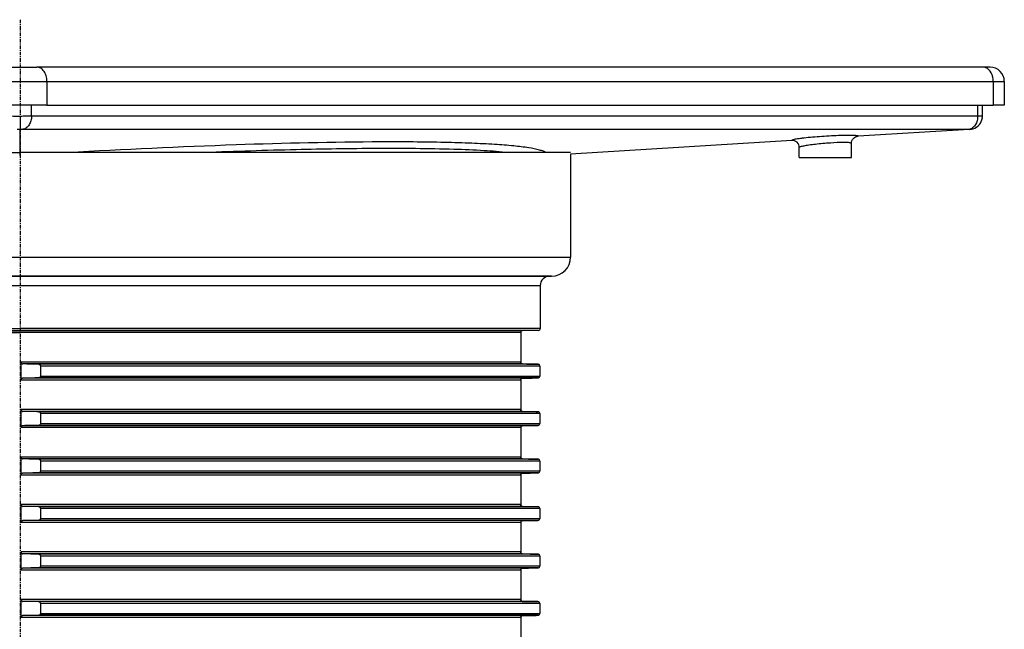
# Model space of a CAD drawing. Units: millimetres. Extents: x -6 to 485, y 0 to 396.
# Drawn here: x 381 to 485, y 332 to 396 of the extents above; entities that cross this region are included whole.
import ezdxf

# ---------------------------------------------------------------- set-up
doc = ezdxf.new("R2010")
doc.units = ezdxf.units.MM
doc.linetypes.add('CENTER', pattern=[0.6, 0.375, -0.075, 0.075, -0.075])
for name, color, linetype in [('3660010_links_2_BL14', 7, 'CONTINUOUS'), ('AT110_015_00_links_2_BL5', 7, 'CONTINUOUS'), ('AT110_022_00_links_2_BL4', 7, 'CONTINUOUS')]:
    doc.layers.add(name, color=color, linetype=linetype)

# ---------------------------------------------------------------- blocks, each defined once
blk = doc.blocks.new('AT110_022_00_LINKS_2_BL4', base_point=(565.48, 383.53))
at = {"layer": 'AT110_022_00_links_2_BL4', "color": 7, "linetype": 'Continuous'}
for p, q in [((563.71, 388.28), (567.24, 388.28)), ((666.95, 388.28), (567.24, 388.28)), ((667.68, 388.28), (666.95, 388.28)), ((669.18, 386.78), (669.18, 384.28)), ((568.3, 384.28), (562.65, 384.28)), ((568.3, 384.28), (668.01, 384.28)), ((666.88, 383.13), (666.88, 384.28)), ((668.24, 384.28), (668.01, 384.28)), ((669.18, 384.28), (668.24, 384.28)), ((565.48, 383.13), (565.48, 382.16)), ((565.48, 382.16), (565.48, 381.73)), ((565.48, 379.28), (565.48, 381.73)), ((665.48, 381.73), (653.78, 381.01)), ((665.55, 381.73), (665.48, 381.73)), ((646.78, 380.57), (623.48, 379.13)), ((647.58, 378.78), (647.58, 379.82)), ((653.08, 378.78), (653.08, 380.26)), ((565.48, 378.99), (565.48, 379.28)), ((647.58, 378.78), (647.91, 378.78)), ((647.91, 378.78), (648.08, 378.78)), ((648.08, 378.78), (648.27, 378.78)), ((648.27, 378.78), (648.5, 378.78)), ((648.5, 378.78), (649.02, 378.78)), ((649.02, 378.78), (649.31, 378.78)), ((649.31, 378.78), (651.77, 378.78)), ((651.77, 378.78), (652.03, 378.78)), ((652.03, 378.78), (652.1, 378.78)), ((652.1, 378.78), (652.27, 378.78)), ((652.27, 378.78), (652.49, 378.78)), ((652.49, 378.78), (653.02, 378.78)), ((653.02, 378.78), (653.08, 378.78))]:
    blk.add_line(p, q, dxfattribs=at)
at = {"layer": 'AT110_022_00_links_2_BL4', "color": 9, "linetype": 'Continuous'}
for p, q in [((562.65, 386.78), (568.3, 386.78)), ((568.3, 386.78), (568.3, 384.28)), ((568.3, 386.78), (668.01, 386.78)), ((668.01, 386.78), (668.01, 384.28)), ((668.01, 386.78), (669.18, 386.78)), ((566.68, 383.14), (566.68, 384.28)), ((666.38, 383.14), (666.38, 384.28)), ((566.68, 383.14), (666.38, 383.14)), ((565.77, 381.75), (652.83, 381.75)), ((652.83, 381.75), (665.48, 381.75))]:
    blk.add_line(p, q, dxfattribs=at)
at = {"layer": 'AT110_022_00_links_2_BL4', "color": 7, "linetype": 'Continuous'}
for centre, radius, start, end in [((667.68, 386.78), 1.5, 0, 90), ((665.48, 383.13), 1.4, 287.248, 352.624), ((665.48, 383.13), 1.39, 352.557, 359.9768), ((665.46, 383.18), 1.45, 273.5601, 287.2341)]:
    blk.add_arc(centre, radius, start, end, dxfattribs=at)
at = {"layer": 'AT110_022_00_links_2_BL4', "color": 9, "linetype": 'Continuous'}
blk.add_arc((665.39, 382.45), 0.708, 277.0767, 282.7802, dxfattribs=at)
for points, knots in [([(568.3, 386.78), (568.3, 386.98), (568.25, 387.35), (568.03, 387.84), (567.69, 388.19), (567.38, 388.28), (567.24, 388.28)], [0, 0, 0, 0, 0.288007, 0.555337, 0.790536, 1, 1, 1, 1]), ([(668.01, 386.78), (668.01, 387.09), (667.89, 387.66), (667.49, 388.12), (667.25, 388.22)], [0, 0, 0, 0, 0.544654, 1, 1, 1, 1]), ([(564.27, 383.14), (564.36, 383.14), (564.76, 383.14), (565.16, 383.14), (565.48, 383.13)], [0, 0, 0, 0, 0.214271, 1, 1, 1, 1]), ([(565.48, 383.13), (565.59, 383.14), (565.99, 383.14), (566.39, 383.14), (566.68, 383.14)], [0, 0, 0, 0, 0.275749, 1, 1, 1, 1]), ([(566.68, 383.14), (566.68, 382.97), (566.63, 382.64), (566.45, 382.2), (566.16, 381.87), (565.9, 381.76), (565.77, 381.75)], [0, 0, 0, 0, 0.285224, 0.552096, 0.78933, 1, 1, 1, 1]), ([(666.38, 383.14), (666.38, 383.04), (666.35, 382.67), (666.21, 382.29), (666.03, 382.08)], [0, 0, 0, 0, 0.26572, 1, 1, 1, 1]), ([(666.38, 383.14), (666.45, 383.14), (666.55, 383.14), (666.67, 383.14), (666.74, 383.14), (666.8, 383.14), (666.84, 383.14), (666.86, 383.13), (666.88, 383.14), (666.88, 383.13)], [0, 0, 0, 0, 0.424234, 0.596615, 0.739795, 0.852596, 0.933949, 0.983172, 1, 1, 1, 1]), ([(666.03, 382.08), (666, 382.04), (665.86, 381.89), (665.68, 381.79), (665.55, 381.76)], [0, 0, 0, 0, 0.268695, 1, 1, 1, 1]), ([(565.18, 381.75), (565.2, 381.75), (565.3, 381.75), (565.4, 381.74), (565.48, 381.73)], [0, 0, 0, 0, 0.214767, 1, 1, 1, 1]), ([(565.48, 381.73), (565.5, 381.74), (565.6, 381.74), (565.7, 381.75), (565.77, 381.75)], [0, 0, 0, 0, 0.266541, 1, 1, 1, 1]), ([(652.76, 381.09), (652.48, 381.09), (651.89, 381.08), (650.95, 381.04), (649.96, 380.98), (649, 380.91), (648.25, 380.84), (647.73, 380.78), (647.41, 380.73), (647.16, 380.69), (646.96, 380.65), (646.85, 380.62), (646.79, 380.59), (646.78, 380.57)], [0, 0, 0, 0, 0.136646, 0.296787, 0.466736, 0.632027, 0.77874, 0.841206, 0.894613, 0.937856, 0.970071, 0.990694, 1, 1, 1, 1]), ([(653.78, 381.01), (653.78, 381.01), (653.75, 381.03), (653.7, 381.05), (653.61, 381.06), (653.44, 381.08), (653.15, 381.09), (652.9, 381.09), (652.76, 381.09)], [0, 0, 0, 0, 0.027447, 0.081248, 0.164327, 0.276773, 0.586675, 1, 1, 1, 1]), ([(665.48, 381.75), (665.49, 381.75), (665.52, 381.75), (665.54, 381.75), (665.57, 381.74), (665.56, 381.73), (665.55, 381.73)], [0, 0, 0, 0, 0.475307, 0.768126, 0.865488, 1, 1, 1, 1]), ([(603.52, 380.41), (598.42, 380.39), (587.41, 380.13), (576.41, 379.61), (570.5, 379.28)], [0, 0, 0, 0, 0.462541, 1, 1, 1, 1]), ([(620.9, 379.28), (620.81, 379.34), (620.58, 379.44), (619.98, 379.63), (618.93, 379.82), (617.35, 380.01), (615.34, 380.16), (612.93, 380.28), (608.94, 380.4), (605.76, 380.42), (603.52, 380.41)], [0, 0, 0, 0, 0.018203, 0.042291, 0.108813, 0.199997, 0.315423, 0.454302, 0.615578, 1, 1, 1, 1]), ([(652.27, 380.35), (651.8, 380.35), (651.06, 380.31), (650.06, 380.24), (649.3, 380.16), (648.71, 380.09), (648.3, 380.03), (648.06, 379.98), (647.86, 379.94), (647.71, 379.9), (647.63, 379.87), (647.58, 379.84), (647.58, 379.82)], [0, 0, 0, 0, 0.297782, 0.4682, 0.633656, 0.78016, 0.842387, 0.895478, 0.938346, 0.970162, 0.99046, 1, 1, 1, 1]), ([(653.08, 380.26), (653.08, 380.28), (652.98, 380.31), (652.85, 380.33), (652.58, 380.34), (652.39, 380.35), (652.27, 380.35)], [0, 0, 0, 0, 0.079169, 0.272583, 0.583117, 1, 1, 1, 1]), ([(603.08, 379.71), (600.24, 379.7), (594.19, 379.6), (588.15, 379.41), (584.94, 379.28)], [0, 0, 0, 0, 0.469423, 1, 1, 1, 1]), ([(616.92, 379.28), (616.07, 379.37), (614.16, 379.51), (609.55, 379.7), (605.78, 379.72), (603.08, 379.71)], [0, 0, 0, 0, 0.184614, 0.414796, 1, 1, 1, 1])]:
    blk.add_open_spline(points, degree=3, knots=knots, dxfattribs=at)
blk.add_open_spline([(667.25, 388.22), (667.15, 388.26), (667.05, 388.28), (666.95, 388.28)], degree=3, dxfattribs=at)
at = {"layer": 'AT110_022_00_links_2_BL4', "color": 7, "linetype": 'Continuous'}
for points, knots in [([(653.08, 380.26), (653.08, 380.44), (653.22, 380.82), (653.6, 380.99), (653.78, 381.01)], [0, 0, 0, 0, 0.500035, 1, 1, 1, 1]), ([(647.58, 379.82), (647.58, 380.02), (647.41, 380.44), (646.98, 380.58), (646.78, 380.57)], [0, 0, 0, 0, 0.50005, 1, 1, 1, 1])]:
    blk.add_open_spline(points, degree=3, knots=knots, dxfattribs=at)
blk = doc.blocks.new('AT110_015_00_LINKS_2_BL5', base_point=(565.48, 326.78))
at = {"layer": 'AT110_015_00_links_2_BL5', "color": 7, "linetype": 'Continuous'}
for p, q in [((509.3, 379.28), (565.48, 379.28)), ((621.65, 379.28), (565.48, 379.28)), ((621.66, 379.28), (621.65, 379.28)), ((623.48, 379.28), (621.66, 379.28)), ((623.48, 379.13), (623.48, 368.28)), ((509.71, 366.28), (565.48, 366.28)), ((565.48, 366.28), (509.71, 366.28)), ((565.48, 366.28), (621.24, 366.28)), ((621.24, 366.28), (565.48, 366.28)), ((621.24, 366.28), (621.48, 366.28)), ((621.48, 366.28), (621.24, 366.28)), ((620.28, 365.28), (620.28, 360.76)), ((618.23, 360.33), (618.23, 357.23)), ((620.08, 360.56), (618.42, 360.53)), ((565.58, 355.33), (565.58, 357.23)), ((618.23, 357.23), (618.23, 357.23)), ((567.62, 356.8), (567.62, 355.76)), ((620.23, 356.8), (620.23, 355.76)), ((618.23, 355.34), (618.23, 355.33)), ((618.23, 355.33), (618.23, 352.23)), ((565.58, 350.33), (565.58, 352.23)), ((567.62, 351.8), (567.62, 350.76)), ((618.23, 352.23), (618.23, 352.23)), ((620.23, 351.8), (620.23, 350.76)), ((618.23, 350.34), (618.23, 350.33)), ((618.23, 350.33), (618.23, 347.23)), ((565.58, 345.33), (565.58, 347.23)), ((567.62, 346.8), (567.62, 345.76)), ((618.23, 347.23), (618.23, 347.23)), ((620.23, 346.8), (620.23, 345.76)), ((618.23, 345.34), (618.23, 345.33)), ((618.23, 345.33), (618.23, 342.23)), ((565.58, 340.33), (565.58, 342.23)), ((567.62, 341.8), (567.62, 340.76)), ((618.23, 342.23), (618.23, 342.23)), ((620.23, 341.8), (620.23, 340.76)), ((618.23, 340.34), (618.23, 340.33)), ((618.23, 340.33), (618.23, 337.23)), ((565.58, 335.33), (565.58, 337.23)), ((618.23, 337.23), (618.23, 337.23)), ((567.62, 336.8), (567.62, 335.76)), ((620.23, 336.8), (620.23, 335.76)), ((618.23, 335.34), (618.23, 335.33)), ((618.23, 335.33), (618.23, 332.23)), ((565.58, 330.33), (565.58, 332.23)), ((618.23, 332.23), (618.23, 332.23)), ((567.62, 331.8), (567.62, 330.76)), ((620.23, 331.8), (620.23, 330.76)), ((618.23, 330.34), (618.23, 330.33)), ((618.23, 330.33), (618.23, 327.23))]:
    blk.add_line(p, q, dxfattribs=at)
at = {"layer": 'AT110_015_00_links_2_BL5', "color": 9, "linetype": 'Continuous'}
for p, q in [((507.48, 368.28), (565.48, 368.28)), ((565.48, 368.28), (623.48, 368.28)), ((510.68, 365.28), (565.48, 365.28)), ((565.48, 365.28), (620.28, 365.28)), ((510.68, 360.76), (565.48, 360.76)), ((510.87, 360.56), (565.48, 360.56)), ((512.53, 360.53), (565.48, 360.53)), ((512.73, 360.33), (565.48, 360.33)), ((620.28, 360.76), (565.48, 360.76)), ((620.08, 360.56), (565.48, 360.56)), ((618.42, 360.53), (565.48, 360.53)), ((618.23, 360.33), (565.48, 360.33)), ((618.23, 357.23), (565.58, 357.23)), ((618.42, 357.03), (565.77, 357.03)), ((620.04, 357), (567.43, 357)), ((620.23, 356.8), (567.62, 356.8)), ((618.23, 355.33), (565.58, 355.33)), ((618.42, 355.53), (565.77, 355.53)), ((620.04, 355.56), (567.43, 355.56)), ((567.62, 355.76), (620.23, 355.76)), ((618.23, 352.23), (565.58, 352.23)), ((618.42, 352.03), (565.77, 352.03)), ((620.04, 352), (567.43, 352)), ((620.23, 351.8), (567.62, 351.8)), ((567.62, 350.76), (620.23, 350.76)), ((618.23, 350.33), (565.58, 350.33)), ((618.42, 350.53), (565.77, 350.53)), ((620.04, 350.56), (567.43, 350.56)), ((618.23, 347.23), (565.58, 347.23)), ((618.42, 347.03), (565.77, 347.03)), ((620.04, 347), (567.43, 347)), ((620.23, 346.8), (567.62, 346.8)), ((618.42, 345.53), (565.77, 345.53)), ((620.04, 345.56), (567.43, 345.56)), ((567.62, 345.76), (620.23, 345.76)), ((618.23, 345.33), (565.58, 345.33)), ((618.23, 342.23), (565.58, 342.23)), ((618.42, 342.03), (565.77, 342.03)), ((620.04, 342), (567.43, 342)), ((620.23, 341.8), (567.62, 341.8)), ((618.23, 340.33), (565.58, 340.33)), ((618.42, 340.53), (565.77, 340.53)), ((620.04, 340.56), (567.43, 340.56)), ((567.62, 340.76), (620.23, 340.76)), ((618.23, 337.23), (565.58, 337.23)), ((618.42, 337.03), (565.77, 337.03)), ((620.04, 337), (567.43, 337)), ((620.23, 336.8), (567.62, 336.8)), ((618.23, 335.33), (565.58, 335.33)), ((618.42, 335.53), (565.77, 335.53)), ((620.04, 335.56), (567.43, 335.56)), ((567.62, 335.76), (620.23, 335.76)), ((618.23, 332.23), (565.58, 332.23)), ((618.42, 332.03), (565.77, 332.03)), ((620.04, 332), (567.43, 332)), ((620.23, 331.8), (567.62, 331.8)), ((618.23, 330.33), (565.58, 330.33)), ((618.42, 330.53), (565.77, 330.53)), ((620.04, 330.56), (567.43, 330.56)), ((567.62, 330.76), (620.23, 330.76))]:
    blk.add_line(p, q, dxfattribs=at)
at = {"layer": 'AT110_015_00_links_2_BL5', "color": 7, "linetype": 'Continuous'}
for centre, radius, start, end in [((621.48, 368.28), 2, 270, 360), ((621.28, 365.28), 1, 90, 180), ((618.43, 360.33), 0.2, 91, 180), ((620.08, 360.76), 0.2, 271, 360), ((618.42, 357.23), 0.2, 180.0009, 181.3763), ((618.42, 355.33), 0.2, 178.5792, 179.999), ((620.04, 355.75), 0.187, 271.0558, 283.0427), ((618.42, 352.23), 0.2, 180.0009, 181.3763), ((618.42, 350.33), 0.2, 178.5792, 179.999), ((620.04, 350.75), 0.187, 271.0558, 283.0427), ((618.42, 347.23), 0.2, 180.0009, 181.3763), ((620.04, 345.75), 0.187, 271.0558, 283.0427), ((618.42, 345.33), 0.2, 178.5792, 179.999), ((618.42, 342.23), 0.2, 180.0009, 181.3763), ((618.42, 340.33), 0.2, 178.5792, 179.999), ((620.04, 340.75), 0.187, 271.0558, 283.0427), ((618.42, 337.23), 0.2, 180.0009, 181.3763), ((618.42, 335.33), 0.2, 178.5792, 179.999), ((620.04, 335.75), 0.187, 271.0558, 283.0427), ((618.42, 332.23), 0.2, 180.0009, 181.3763), ((618.42, 330.33), 0.2, 178.5792, 179.999), ((620.04, 330.75), 0.187, 271.0558, 283.0427)]:
    blk.add_arc(centre, radius, start, end, dxfattribs=at)
for points, knots in [([(565.58, 357.23), (565.58, 357.2), (565.59, 357.14), (565.64, 357.08), (565.71, 357.04), (565.75, 357.03), (565.77, 357.03)], [0, 0, 0, 0, 0.292257, 0.550599, 0.781706, 1, 1, 1, 1]), ([(567.43, 357), (567.45, 357), (567.49, 356.99), (567.56, 356.96), (567.61, 356.89), (567.62, 356.83), (567.62, 356.8)], [0, 0, 0, 0, 0.217467, 0.448637, 0.707938, 1, 1, 1, 1]), ([(618.42, 357.03), (618.4, 357.03), (618.35, 357.04), (618.29, 357.08), (618.24, 357.14), (618.23, 357.2), (618.23, 357.23)], [0, 0, 0, 0, 0.21704, 0.447364, 0.705798, 1, 1, 1, 1]), ([(618.23, 357.23), (618.23, 357.2), (618.24, 357.14), (618.29, 357.08), (618.35, 357.04), (618.4, 357.03), (618.42, 357.03)], [0, 0, 0, 0, 0.294202, 0.552636, 0.78296, 1, 1, 1, 1]), ([(620.23, 356.8), (620.23, 356.83), (620.22, 356.89), (620.17, 356.96), (620.11, 356.99), (620.07, 357), (620.04, 357)], [0, 0, 0, 0, 0.294288, 0.554167, 0.784352, 1, 1, 1, 1]), ([(565.77, 355.53), (565.75, 355.53), (565.71, 355.52), (565.64, 355.49), (565.59, 355.42), (565.58, 355.36), (565.58, 355.33)], [0, 0, 0, 0, 0.218294, 0.449401, 0.707743, 1, 1, 1, 1]), ([(567.62, 355.76), (567.62, 355.73), (567.61, 355.67), (567.56, 355.61), (567.49, 355.57), (567.45, 355.56), (567.43, 355.56)], [0, 0, 0, 0, 0.292104, 0.551383, 0.782549, 1, 1, 1, 1]), ([(618.23, 355.34), (618.23, 355.37), (618.24, 355.42), (618.29, 355.49), (618.35, 355.52), (618.4, 355.53), (618.42, 355.53)], [0, 0, 0, 0, 0.29419, 0.552611, 0.782942, 1, 1, 1, 1]), ([(618.42, 355.53), (618.4, 355.53), (618.35, 355.52), (618.29, 355.49), (618.24, 355.42), (618.23, 355.37), (618.23, 355.34)], [0, 0, 0, 0, 0.217058, 0.447389, 0.70581, 1, 1, 1, 1]), ([(620.04, 355.56), (620.07, 355.56), (620.11, 355.57), (620.17, 355.61), (620.22, 355.67), (620.23, 355.73), (620.23, 355.76)], [0, 0, 0, 0, 0.215632, 0.445813, 0.70567, 1, 1, 1, 1]), ([(565.58, 352.23), (565.58, 352.2), (565.59, 352.14), (565.64, 352.08), (565.71, 352.04), (565.75, 352.03), (565.77, 352.03)], [0, 0, 0, 0, 0.292257, 0.550599, 0.781706, 1, 1, 1, 1]), ([(567.43, 352), (567.45, 352), (567.49, 351.99), (567.56, 351.96), (567.61, 351.89), (567.62, 351.83), (567.62, 351.8)], [0, 0, 0, 0, 0.217467, 0.448637, 0.707938, 1, 1, 1, 1]), ([(618.42, 352.03), (618.4, 352.03), (618.35, 352.04), (618.29, 352.08), (618.24, 352.14), (618.23, 352.2), (618.23, 352.23)], [0, 0, 0, 0, 0.21704, 0.447364, 0.705798, 1, 1, 1, 1]), ([(618.23, 352.23), (618.23, 352.2), (618.24, 352.14), (618.29, 352.08), (618.35, 352.04), (618.4, 352.03), (618.42, 352.03)], [0, 0, 0, 0, 0.294202, 0.552636, 0.78296, 1, 1, 1, 1]), ([(620.23, 351.8), (620.23, 351.83), (620.22, 351.89), (620.17, 351.96), (620.11, 351.99), (620.07, 352), (620.04, 352)], [0, 0, 0, 0, 0.294288, 0.554167, 0.784352, 1, 1, 1, 1]), ([(567.62, 350.76), (567.62, 350.73), (567.61, 350.67), (567.56, 350.61), (567.49, 350.57), (567.45, 350.56), (567.43, 350.56)], [0, 0, 0, 0, 0.292104, 0.551383, 0.782549, 1, 1, 1, 1]), ([(620.04, 350.56), (620.07, 350.56), (620.11, 350.57), (620.17, 350.61), (620.22, 350.67), (620.23, 350.73), (620.23, 350.76)], [0, 0, 0, 0, 0.215632, 0.445813, 0.70567, 1, 1, 1, 1]), ([(565.77, 350.53), (565.75, 350.53), (565.71, 350.52), (565.64, 350.49), (565.59, 350.42), (565.58, 350.36), (565.58, 350.33)], [0, 0, 0, 0, 0.218294, 0.449401, 0.707743, 1, 1, 1, 1]), ([(618.23, 350.34), (618.23, 350.37), (618.24, 350.42), (618.29, 350.49), (618.35, 350.52), (618.4, 350.53), (618.42, 350.53)], [0, 0, 0, 0, 0.29419, 0.552611, 0.782942, 1, 1, 1, 1]), ([(618.42, 350.53), (618.4, 350.53), (618.35, 350.52), (618.29, 350.49), (618.24, 350.42), (618.23, 350.37), (618.23, 350.34)], [0, 0, 0, 0, 0.217058, 0.447389, 0.70581, 1, 1, 1, 1]), ([(565.58, 347.23), (565.58, 347.2), (565.59, 347.14), (565.64, 347.08), (565.71, 347.04), (565.75, 347.03), (565.77, 347.03)], [0, 0, 0, 0, 0.292257, 0.550599, 0.781706, 1, 1, 1, 1]), ([(567.43, 347), (567.45, 347), (567.49, 346.99), (567.56, 346.96), (567.61, 346.89), (567.62, 346.83), (567.62, 346.8)], [0, 0, 0, 0, 0.217467, 0.448637, 0.707938, 1, 1, 1, 1]), ([(618.42, 347.03), (618.4, 347.03), (618.35, 347.04), (618.29, 347.08), (618.24, 347.14), (618.23, 347.2), (618.23, 347.23)], [0, 0, 0, 0, 0.21704, 0.447364, 0.705798, 1, 1, 1, 1]), ([(618.23, 347.23), (618.23, 347.2), (618.24, 347.14), (618.29, 347.08), (618.35, 347.04), (618.4, 347.03), (618.42, 347.03)], [0, 0, 0, 0, 0.294202, 0.552636, 0.78296, 1, 1, 1, 1]), ([(620.23, 346.8), (620.23, 346.83), (620.22, 346.89), (620.17, 346.96), (620.11, 346.99), (620.07, 347), (620.04, 347)], [0, 0, 0, 0, 0.294288, 0.554167, 0.784352, 1, 1, 1, 1]), ([(565.77, 345.53), (565.75, 345.53), (565.71, 345.52), (565.64, 345.49), (565.59, 345.42), (565.58, 345.36), (565.58, 345.33)], [0, 0, 0, 0, 0.218294, 0.449401, 0.707743, 1, 1, 1, 1]), ([(567.62, 345.76), (567.62, 345.73), (567.61, 345.67), (567.56, 345.61), (567.49, 345.57), (567.45, 345.56), (567.43, 345.56)], [0, 0, 0, 0, 0.292104, 0.551383, 0.782549, 1, 1, 1, 1]), ([(618.23, 345.34), (618.23, 345.37), (618.24, 345.42), (618.29, 345.49), (618.35, 345.52), (618.4, 345.53), (618.42, 345.53)], [0, 0, 0, 0, 0.29419, 0.552611, 0.782942, 1, 1, 1, 1]), ([(618.42, 345.53), (618.4, 345.53), (618.35, 345.52), (618.29, 345.49), (618.24, 345.42), (618.23, 345.37), (618.23, 345.34)], [0, 0, 0, 0, 0.217058, 0.447389, 0.70581, 1, 1, 1, 1]), ([(620.04, 345.56), (620.07, 345.56), (620.11, 345.57), (620.17, 345.61), (620.22, 345.67), (620.23, 345.73), (620.23, 345.76)], [0, 0, 0, 0, 0.215632, 0.445813, 0.70567, 1, 1, 1, 1]), ([(565.58, 342.23), (565.58, 342.2), (565.59, 342.14), (565.64, 342.08), (565.71, 342.04), (565.75, 342.03), (565.77, 342.03)], [0, 0, 0, 0, 0.292257, 0.550599, 0.781706, 1, 1, 1, 1]), ([(567.43, 342), (567.45, 342), (567.49, 341.99), (567.56, 341.96), (567.61, 341.89), (567.62, 341.83), (567.62, 341.8)], [0, 0, 0, 0, 0.217467, 0.448637, 0.707938, 1, 1, 1, 1]), ([(618.42, 342.03), (618.4, 342.03), (618.35, 342.04), (618.29, 342.08), (618.24, 342.14), (618.23, 342.2), (618.23, 342.23)], [0, 0, 0, 0, 0.21704, 0.447364, 0.705798, 1, 1, 1, 1]), ([(618.23, 342.23), (618.23, 342.2), (618.24, 342.14), (618.29, 342.08), (618.35, 342.04), (618.4, 342.03), (618.42, 342.03)], [0, 0, 0, 0, 0.294202, 0.552636, 0.78296, 1, 1, 1, 1]), ([(620.23, 341.8), (620.23, 341.83), (620.22, 341.89), (620.17, 341.96), (620.11, 341.99), (620.07, 342), (620.04, 342)], [0, 0, 0, 0, 0.294288, 0.554167, 0.784352, 1, 1, 1, 1]), ([(565.77, 340.53), (565.75, 340.53), (565.71, 340.52), (565.64, 340.49), (565.59, 340.42), (565.58, 340.36), (565.58, 340.33)], [0, 0, 0, 0, 0.218294, 0.449401, 0.707743, 1, 1, 1, 1]), ([(567.62, 340.76), (567.62, 340.73), (567.61, 340.67), (567.56, 340.61), (567.49, 340.57), (567.45, 340.56), (567.43, 340.56)], [0, 0, 0, 0, 0.292104, 0.551383, 0.782549, 1, 1, 1, 1]), ([(618.23, 340.34), (618.23, 340.37), (618.24, 340.42), (618.29, 340.49), (618.35, 340.52), (618.4, 340.53), (618.42, 340.53)], [0, 0, 0, 0, 0.29419, 0.552611, 0.782942, 1, 1, 1, 1]), ([(618.42, 340.53), (618.4, 340.53), (618.35, 340.52), (618.29, 340.49), (618.24, 340.42), (618.23, 340.37), (618.23, 340.34)], [0, 0, 0, 0, 0.217058, 0.447389, 0.70581, 1, 1, 1, 1]), ([(620.04, 340.56), (620.07, 340.56), (620.11, 340.57), (620.17, 340.61), (620.22, 340.67), (620.23, 340.73), (620.23, 340.76)], [0, 0, 0, 0, 0.215632, 0.445813, 0.70567, 1, 1, 1, 1]), ([(565.58, 337.23), (565.58, 337.2), (565.59, 337.14), (565.64, 337.08), (565.71, 337.04), (565.75, 337.03), (565.77, 337.03)], [0, 0, 0, 0, 0.292257, 0.550599, 0.781706, 1, 1, 1, 1]), ([(618.42, 337.03), (618.4, 337.03), (618.35, 337.04), (618.29, 337.08), (618.24, 337.14), (618.23, 337.2), (618.23, 337.23)], [0, 0, 0, 0, 0.21704, 0.447364, 0.705798, 1, 1, 1, 1]), ([(618.23, 337.23), (618.23, 337.2), (618.24, 337.14), (618.29, 337.08), (618.35, 337.04), (618.4, 337.03), (618.42, 337.03)], [0, 0, 0, 0, 0.294202, 0.552636, 0.78296, 1, 1, 1, 1]), ([(567.43, 337), (567.45, 337), (567.49, 336.99), (567.56, 336.96), (567.61, 336.89), (567.62, 336.83), (567.62, 336.8)], [0, 0, 0, 0, 0.217467, 0.448637, 0.707938, 1, 1, 1, 1]), ([(620.23, 336.8), (620.23, 336.83), (620.22, 336.89), (620.17, 336.96), (620.11, 336.99), (620.07, 337), (620.04, 337)], [0, 0, 0, 0, 0.294288, 0.554167, 0.784352, 1, 1, 1, 1]), ([(565.77, 335.53), (565.75, 335.53), (565.71, 335.52), (565.64, 335.49), (565.59, 335.42), (565.58, 335.36), (565.58, 335.33)], [0, 0, 0, 0, 0.218294, 0.449401, 0.707743, 1, 1, 1, 1]), ([(567.62, 335.76), (567.62, 335.73), (567.61, 335.67), (567.56, 335.61), (567.49, 335.57), (567.45, 335.56), (567.43, 335.56)], [0, 0, 0, 0, 0.292104, 0.551383, 0.782549, 1, 1, 1, 1]), ([(618.23, 335.34), (618.23, 335.37), (618.24, 335.42), (618.29, 335.49), (618.35, 335.52), (618.4, 335.53), (618.42, 335.53)], [0, 0, 0, 0, 0.29419, 0.552611, 0.782942, 1, 1, 1, 1]), ([(618.42, 335.53), (618.4, 335.53), (618.35, 335.52), (618.29, 335.49), (618.24, 335.42), (618.23, 335.37), (618.23, 335.34)], [0, 0, 0, 0, 0.217058, 0.447389, 0.70581, 1, 1, 1, 1]), ([(620.04, 335.56), (620.07, 335.56), (620.11, 335.57), (620.17, 335.61), (620.22, 335.67), (620.23, 335.73), (620.23, 335.76)], [0, 0, 0, 0, 0.215632, 0.445813, 0.70567, 1, 1, 1, 1]), ([(565.58, 332.23), (565.58, 332.2), (565.59, 332.14), (565.64, 332.08), (565.71, 332.04), (565.75, 332.03), (565.77, 332.03)], [0, 0, 0, 0, 0.292257, 0.550599, 0.781706, 1, 1, 1, 1]), ([(618.42, 332.03), (618.4, 332.03), (618.35, 332.04), (618.29, 332.08), (618.24, 332.14), (618.23, 332.2), (618.23, 332.23)], [0, 0, 0, 0, 0.21704, 0.447364, 0.705798, 1, 1, 1, 1]), ([(618.23, 332.23), (618.23, 332.2), (618.24, 332.14), (618.29, 332.08), (618.35, 332.04), (618.4, 332.03), (618.42, 332.03)], [0, 0, 0, 0, 0.294202, 0.552636, 0.78296, 1, 1, 1, 1]), ([(567.43, 332), (567.45, 332), (567.49, 331.99), (567.56, 331.96), (567.61, 331.89), (567.62, 331.83), (567.62, 331.8)], [0, 0, 0, 0, 0.217467, 0.448637, 0.707938, 1, 1, 1, 1]), ([(620.23, 331.8), (620.23, 331.83), (620.22, 331.89), (620.17, 331.96), (620.11, 331.99), (620.07, 332), (620.04, 332)], [0, 0, 0, 0, 0.294288, 0.554167, 0.784352, 1, 1, 1, 1]), ([(565.77, 330.53), (565.75, 330.53), (565.71, 330.52), (565.64, 330.49), (565.59, 330.42), (565.58, 330.36), (565.58, 330.33)], [0, 0, 0, 0, 0.218294, 0.449401, 0.707743, 1, 1, 1, 1]), ([(567.62, 330.76), (567.62, 330.73), (567.61, 330.67), (567.56, 330.61), (567.49, 330.57), (567.45, 330.56), (567.43, 330.56)], [0, 0, 0, 0, 0.292104, 0.551383, 0.782549, 1, 1, 1, 1]), ([(618.23, 330.34), (618.23, 330.37), (618.24, 330.42), (618.29, 330.49), (618.35, 330.52), (618.4, 330.53), (618.42, 330.53)], [0, 0, 0, 0, 0.29419, 0.552611, 0.782942, 1, 1, 1, 1]), ([(618.42, 330.53), (618.4, 330.53), (618.35, 330.52), (618.29, 330.49), (618.24, 330.42), (618.23, 330.37), (618.23, 330.34)], [0, 0, 0, 0, 0.217058, 0.447389, 0.70581, 1, 1, 1, 1]), ([(620.04, 330.56), (620.07, 330.56), (620.11, 330.57), (620.17, 330.61), (620.22, 330.67), (620.23, 330.73), (620.23, 330.76)], [0, 0, 0, 0, 0.215632, 0.445813, 0.70567, 1, 1, 1, 1])]:
    blk.add_open_spline(points, degree=3, knots=knots, dxfattribs=at)
for points in [[(567.43, 357), (566.88, 357.01), (566.32, 357.02), (565.77, 357.03)], [(618.42, 357.03), (618.96, 357.02), (619.5, 357.01), (620.04, 357)], [(567.43, 355.56), (566.88, 355.55), (566.32, 355.54), (565.77, 355.53)], [(618.42, 355.53), (618.96, 355.54), (619.5, 355.55), (620.04, 355.56)], [(567.43, 352), (566.88, 352.01), (566.32, 352.02), (565.77, 352.03)], [(618.42, 352.03), (618.96, 352.02), (619.5, 352.01), (620.04, 352)], [(567.43, 350.56), (566.88, 350.55), (566.32, 350.54), (565.77, 350.53)], [(618.42, 350.53), (618.96, 350.54), (619.5, 350.55), (620.04, 350.56)], [(567.43, 347), (566.88, 347.01), (566.32, 347.02), (565.77, 347.03)], [(618.42, 347.03), (618.96, 347.02), (619.5, 347.01), (620.04, 347)], [(567.43, 345.56), (566.88, 345.55), (566.32, 345.54), (565.77, 345.53)], [(618.42, 345.53), (618.96, 345.54), (619.5, 345.55), (620.04, 345.56)], [(567.43, 342), (566.88, 342.01), (566.32, 342.02), (565.77, 342.03)], [(618.42, 342.03), (618.96, 342.02), (619.5, 342.01), (620.04, 342)], [(567.43, 340.56), (566.88, 340.55), (566.32, 340.54), (565.77, 340.53)], [(618.42, 340.53), (618.96, 340.54), (619.5, 340.55), (620.04, 340.56)], [(567.43, 337), (566.88, 337.01), (566.32, 337.02), (565.77, 337.03)], [(618.42, 337.03), (618.96, 337.02), (619.5, 337.01), (620.04, 337)], [(567.43, 335.56), (566.88, 335.55), (566.32, 335.54), (565.77, 335.53)], [(618.42, 335.53), (618.96, 335.54), (619.5, 335.55), (620.04, 335.56)], [(567.43, 332), (566.88, 332.01), (566.32, 332.02), (565.77, 332.03)], [(618.42, 332.03), (618.96, 332.02), (619.5, 332.01), (620.04, 332)], [(567.43, 330.56), (566.88, 330.55), (566.32, 330.54), (565.77, 330.53)], [(618.42, 330.53), (618.96, 330.54), (619.5, 330.55), (620.04, 330.56)]]:
    blk.add_open_spline(points, degree=3, dxfattribs=at)
blk = doc.blocks.new('3660010_LINKS_2_BL14', base_point=(565.48, 331.28))
at = {"layer": '3660010_links_2_BL14', "color": 7, "linetype": 'CENTER'}
blk.add_line((565.48, 393.28), (565.48, 269.28), dxfattribs=at)

msp = doc.modelspace()

# ---------------------------------------------------------------- block references
at = {"layer": '3660010_links_2_BL14'}
msp.add_blockref('3660010_LINKS_2_BL14', (381.31, 334.224), dxfattribs=at)
at = {"layer": 'AT110_015_00_links_2_BL5'}
msp.add_blockref('AT110_015_00_LINKS_2_BL5', (381.31, 329.724), dxfattribs=at)
at = {"layer": 'AT110_022_00_links_2_BL4'}
msp.add_blockref('AT110_022_00_LINKS_2_BL4', (381.31, 386.474), dxfattribs=at)

doc.saveas('drawing.dxf')
